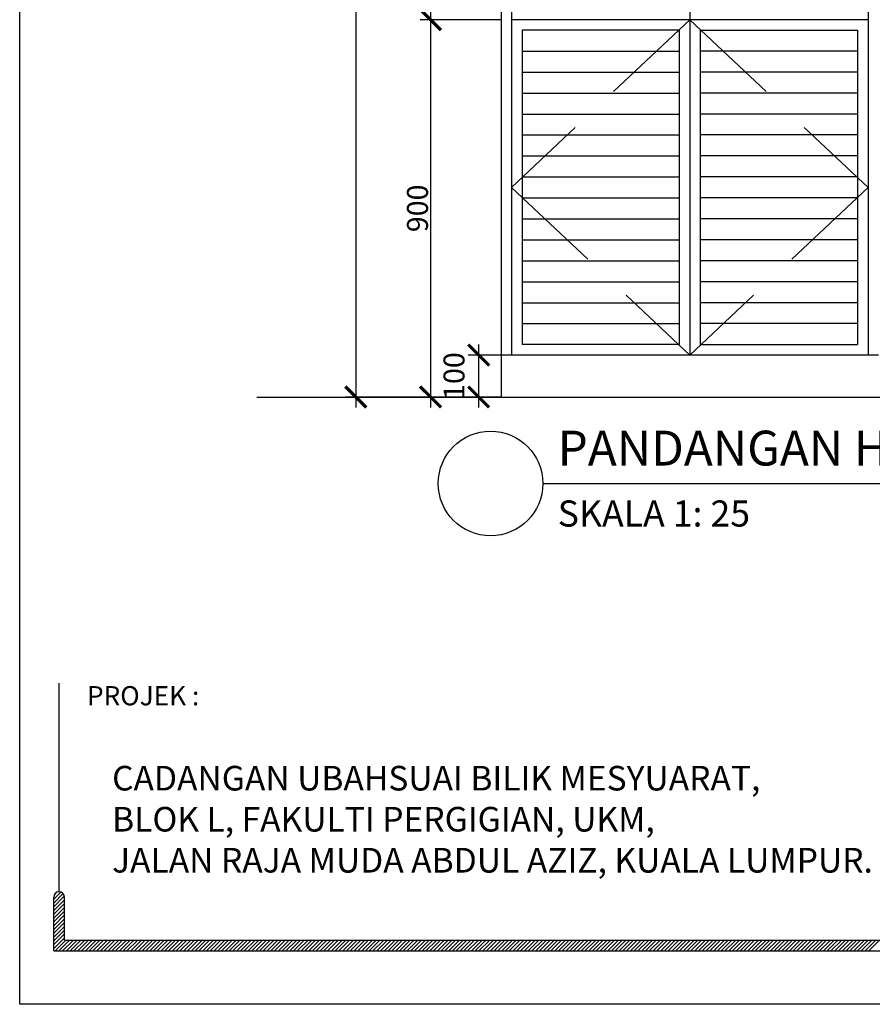
# Model space of a CAD drawing. Units: inches. Extents: x 584635 to 746375, y 91592 to 135393.
# Drawn here: x 659149 to 661183, y 100502 to 102851 of the extents above; entities that cross this region are included whole.
import ezdxf
from ezdxf.enums import TextEntityAlignment as Align

# ---------------------------------------------------------------- set-up
doc = ezdxf.new("R2010")
doc.units = ezdxf.units.IN
doc.header["$LTSCALE"] = 1000
doc.header["$MEASUREMENT"] = 0
doc.header["$PDMODE"] = 3
doc.linetypes.add('DASHED2', pattern=[0.375, 0.25, -0.125])
for name, color, linetype in [('ar-furniture', 6, 'Continuous'), ('ar-spec', 2, 'Continuous'), ('DIM', 8, 'Continuous'), ('FR', 5, 'Continuous'), ('TB', 7, 'Continuous'), ('TINGKAP', 5, 'Continuous')]:
    doc.layers.add(name, color=color, linetype=linetype)
doc.layers.add('sheet', color=6, linetype='Continuous', plot=False)
doc.styles.add('DIM', font='GOTHIC.TTF')
doc.styles.add('tahoma', font='GOTHIC.TTF', dxfattribs={"height": 750})
doc.styles.add('TEXT', font='ROMANS.SHX', dxfattribs={"width": 0.85, "height": 300})
doc.dimstyles.new('25', dxfattribs={"dimtxt": 50, "dimasz": 50, "dimexe": 25, "dimexo": 25, "dimgap": 5, "dimtad": 1, "dimdec": 0, "dimzin": 0, "dimdsep": 46, "dimtxsty": 'DIM', "dimblk": 'ARCHTICK', "dimcen": 0, "dimdle": 25, "dimclrd": 8, "dimclre": 8, "dimclrt": 2, "dimadec": 0, "dimazin": 0, "dimtfac": 0.5, "dimtdec": 0, "dimtofl": 0, "dimtmove": 2, "dimatfit": 3, "dimfxl": 1, "dimtolj": 1, "dimtzin": 0, "dimarcsym": 0})

# ---------------------------------------------------------------- blocks, each defined once
blk = doc.blocks.new('_ARCHTICK')
at = {"color": 0, "linetype": 'ByBlock', "const_width": 0.15}
blk.add_lwpolyline([(-0.5, -0.5), (0.5, 0.5)], dxfattribs=at)
blk = doc.blocks.new('*D335')
at = {"layer": 'DEFPOINTS', "color": 0}
for p in [(1148.2, 5884.7), (801.8, 2884.7), (1148.2, 2884.7)]:
    blk.add_point(p, dxfattribs=at)
at = {"layer": 'DIM', "color": 8, "lineweight": -2}
for p, q in [((801.8, 5909.7), (801.8, 2859.7)), ((1123.2, 5884.7), (776.8, 5884.7)), ((1123.2, 2884.7), (776.8, 2884.7))]:
    blk.add_line(p, q, dxfattribs=at)
at = {"layer": 'DIM', "color": 8, "lineweight": -2, "xscale": 50, "yscale": 50, "zscale": 50}
for p, rotation in [((801.8, 5884.7), 90), ((801.8, 2884.7), 270)]:
    blk.add_blockref('_ARCHTICK', p, dxfattribs=dict(at, rotation=rotation))
at = {"layer": 'DIM', "color": 2, "insert": (770.5, 4384.7), "char_height": 50, "attachment_point": 5, "rotation": 90, "style": 'DIM'}
blk.add_mtext('\\A1;3000', dxfattribs=at)
blk = doc.blocks.new('*D336')
at = {"layer": 'DEFPOINTS', "color": 0}
for p in [(1173.2, 3784.7), (979.9, 2884.7), (1173.2, 2884.7)]:
    blk.add_point(p, dxfattribs=at)
at = {"layer": 'DIM', "color": 8, "lineweight": -2}
for p, q in [((979.9, 3809.7), (979.9, 2859.7)), ((1148.2, 3784.7), (954.9, 3784.7)), ((1148.2, 2884.7), (954.9, 2884.7))]:
    blk.add_line(p, q, dxfattribs=at)
at = {"layer": 'DIM', "color": 8, "lineweight": -2, "xscale": 50, "yscale": 50, "zscale": 50}
for p, rotation in [((979.9, 3784.7), 90), ((979.9, 2884.7), 270)]:
    blk.add_blockref('_ARCHTICK', p, dxfattribs=dict(at, rotation=rotation))
at = {"layer": 'DIM', "color": 2, "insert": (948.7, 3334.7), "char_height": 50, "attachment_point": 5, "rotation": 90, "style": 'DIM'}
blk.add_mtext('\\A1;900', dxfattribs=at)
blk = doc.blocks.new('*D337')
at = {"layer": 'DEFPOINTS', "color": 0}
for p in [(1173.2, 2984.7), (1094.6, 2884.7), (1173.2, 2884.7)]:
    blk.add_point(p, dxfattribs=at)
at = {"layer": 'DIM', "color": 8, "lineweight": -2}
for p, q in [((1094.6, 3009.7), (1094.6, 2859.7)), ((1148.2, 2984.7), (1069.6, 2984.7)), ((1148.2, 2884.7), (1069.6, 2884.7))]:
    blk.add_line(p, q, dxfattribs=at)
at = {"layer": 'DIM', "color": 8, "lineweight": -2, "xscale": 50, "yscale": 50, "zscale": 50}
for p, rotation in [((1094.6, 2984.7), 90), ((1094.6, 2884.7), 270)]:
    blk.add_blockref('_ARCHTICK', p, dxfattribs=dict(at, rotation=rotation))
at = {"layer": 'DIM', "color": 2, "insert": (1035.8, 2934.7), "char_height": 50, "attachment_point": 5, "rotation": 90, "style": 'DIM'}
blk.add_mtext('\\A1;100', dxfattribs=at)
blk = doc.blocks.new('*D338')
at = {"layer": 'DEFPOINTS', "color": 0}
for p in [(1173.2, 4684.7), (979.9, 3784.7), (1173.2, 3784.7)]:
    blk.add_point(p, dxfattribs=at)
at = {"layer": 'DIM', "color": 8, "lineweight": -2}
for p, q in [((979.9, 4709.7), (979.9, 3759.7)), ((1148.2, 4684.7), (954.9, 4684.7)), ((1148.2, 3784.7), (954.9, 3784.7))]:
    blk.add_line(p, q, dxfattribs=at)
at = {"layer": 'DIM', "color": 8, "lineweight": -2, "xscale": 50, "yscale": 50, "zscale": 50}
for p, rotation in [((979.9, 4684.7), 90), ((979.9, 3784.7), 270)]:
    blk.add_blockref('_ARCHTICK', p, dxfattribs=dict(at, rotation=rotation))
at = {"layer": 'DIM', "color": 2, "insert": (948.7, 4234.7), "char_height": 50, "attachment_point": 5, "rotation": 90, "style": 'DIM'}
blk.add_mtext('\\A1;900', dxfattribs=at)

msp = doc.modelspace()

# ---------------------------------------------------------------- linework, layer by layer
for p, q in [((659230.2, 100753.2, 0), (659246.9, 100769.9, 0)), ((659230.2, 100744.1, 0), (659252.4, 100766.4, 0)), ((659230.2, 100735.1, 0), (659255.4, 100760.4, 0)), ((659231.6, 100763.6, 0), (659237.1, 100769.1, 0)), ((659230.2, 100726.1, 0), (659255.7, 100751.6, 0)), ((659230.2, 100717.1, 0), (659255.7, 100742.6, 0)), ((659230.2, 100708, 0), (659255.7, 100733.6, 0)), ((659230.2, 100699, 0), (659255.7, 100724.5, 0)), ((659230.2, 100690, 0), (659255.7, 100715.5, 0)), ((659230.2, 100681, 0), (659255.7, 100706.5, 0)), ((659230.2, 100671.9, 0), (659255.7, 100697.5, 0)), ((659230.2, 100662.9, 0), (659255.7, 100688.4, 0)), ((659230.2, 100653.9, 0), (659255.7, 100679.4, 0)), ((659230.2, 100644.9, 0), (659255.7, 100670.4, 0)), ((659230.2, 100635.8, 0), (659255.7, 100661.4, 0)), ((659233.5, 100630.1, 0), (659259, 100655.6, 0)), ((659242.5, 100630.1, 0), (659268, 100655.6, 0)), ((659251.5, 100630.1, 0), (659277.1, 100655.6, 0)), ((659260.6, 100630.1, 0), (659286.1, 100655.6, 0)), ((659269.6, 100630.1, 0), (659295.1, 100655.6, 0)), ((659278.6, 100630.1, 0), (659304.2, 100655.6, 0)), ((659287.7, 100630.1, 0), (659313.2, 100655.6, 0)), ((659296.7, 100630.1, 0), (659322.2, 100655.6, 0)), ((659305.7, 100630.1, 0), (659331.2, 100655.6, 0)), ((659314.7, 100630.1, 0), (659340.3, 100655.6, 0)), ((659323.8, 100630.1, 0), (659349.3, 100655.6, 0)), ((659332.8, 100630.1, 0), (659358.3, 100655.6, 0)), ((659341.8, 100630.1, 0), (659367.3, 100655.6, 0)), ((659350.8, 100630.1, 0), (659376.4, 100655.6, 0)), ((659359.9, 100630.1, 0), (659385.4, 100655.6, 0)), ((659368.9, 100630.1, 0), (659394.4, 100655.6, 0)), ((659377.9, 100630.1, 0), (659403.5, 100655.6, 0)), ((659386.9, 100630.1, 0), (659412.5, 100655.6, 0)), ((659396, 100630.1, 0), (659421.5, 100655.6, 0)), ((659405, 100630.1, 0), (659430.5, 100655.6, 0)), ((659414, 100630.1, 0), (659439.6, 100655.6, 0)), ((659423.1, 100630.1, 0), (659448.6, 100655.6, 0)), ((659432.1, 100630.1, 0), (659457.6, 100655.6, 0)), ((659441.1, 100630.1, 0), (659466.6, 100655.6, 0)), ((659450.1, 100630.1, 0), (659475.7, 100655.6, 0)), ((659459.2, 100630.1, 0), (659484.7, 100655.6, 0)), ((659468.2, 100630.1, 0), (659493.7, 100655.6, 0)), ((659477.2, 100630.1, 0), (659502.7, 100655.6, 0)), ((659486.2, 100630.1, 0), (659511.8, 100655.6, 0)), ((659495.3, 100630.1, 0), (659520.8, 100655.6, 0)), ((659504.3, 100630.1, 0), (659529.8, 100655.6, 0)), ((659513.3, 100630.1, 0), (659538.9, 100655.6, 0)), ((659522.4, 100630.1, 0), (659547.9, 100655.6, 0)), ((659531.4, 100630.1, 0), (659556.9, 100655.6, 0)), ((659540.4, 100630.1, 0), (659565.9, 100655.6, 0)), ((659549.4, 100630.1, 0), (659575, 100655.6, 0)), ((659558.5, 100630.1, 0), (659584, 100655.6, 0)), ((659567.5, 100630.1, 0), (659593, 100655.6, 0)), ((659576.5, 100630.1, 0), (659602, 100655.6, 0)), ((659585.5, 100630.1, 0), (659611.1, 100655.6, 0)), ((659594.6, 100630.1, 0), (659620.1, 100655.6, 0)), ((659603.6, 100630.1, 0), (659629.1, 100655.6, 0)), ((659612.6, 100630.1, 0), (659638.2, 100655.6, 0)), ((659621.6, 100630.1, 0), (659647.2, 100655.6, 0)), ((659630.7, 100630.1, 0), (659656.2, 100655.6, 0)), ((659639.7, 100630.1, 0), (659665.2, 100655.6, 0)), ((659648.7, 100630.1, 0), (659674.3, 100655.6, 0)), ((659657.8, 100630.1, 0), (659683.3, 100655.6, 0)), ((659666.8, 100630.1, 0), (659692.3, 100655.6, 0)), ((659675.8, 100630.1, 0), (659701.3, 100655.6, 0)), ((659684.8, 100630.1, 0), (659710.4, 100655.6, 0)), ((659693.9, 100630.1, 0), (659719.4, 100655.6, 0)), ((659702.9, 100630.1, 0), (659728.4, 100655.6, 0)), ((659711.9, 100630.1, 0), (659737.4, 100655.6, 0)), ((659720.9, 100630.1, 0), (659746.5, 100655.6, 0)), ((659730, 100630.1, 0), (659755.5, 100655.6, 0)), ((659739, 100630.1, 0), (659764.5, 100655.6, 0)), ((659748, 100630.1, 0), (659773.6, 100655.6, 0)), ((659757, 100630.1, 0), (659782.6, 100655.6, 0)), ((659766.1, 100630.1, 0), (659791.6, 100655.6, 0)), ((659775.1, 100630.1, 0), (659800.6, 100655.6, 0)), ((659784.1, 100630.1, 0), (659809.7, 100655.6, 0)), ((659793.2, 100630.1, 0), (659818.7, 100655.6, 0)), ((659802.2, 100630.1, 0), (659827.7, 100655.6, 0)), ((659811.2, 100630.1, 0), (659836.7, 100655.6, 0)), ((659820.2, 100630.1, 0), (659845.8, 100655.6, 0)), ((659829.3, 100630.1, 0), (659854.8, 100655.6, 0)), ((659838.3, 100630.1, 0), (659863.8, 100655.6, 0)), ((659847.3, 100630.1, 0), (659872.9, 100655.6, 0)), ((659856.3, 100630.1, 0), (659881.9, 100655.6, 0)), ((659865.4, 100630.1, 0), (659890.9, 100655.6, 0)), ((659874.4, 100630.1, 0), (659899.9, 100655.6, 0)), ((659883.4, 100630.1, 0), (659909, 100655.6, 0)), ((659892.5, 100630.1, 0), (659918, 100655.6, 0)), ((659901.5, 100630.1, 0), (659927, 100655.6, 0)), ((659910.5, 100630.1, 0), (659936, 100655.6, 0)), ((659919.5, 100630.1, 0), (659945.1, 100655.6, 0)), ((659928.6, 100630.1, 0), (659954.1, 100655.6, 0)), ((659937.6, 100630.1, 0), (659963.1, 100655.6, 0)), ((659946.6, 100630.1, 0), (659972.1, 100655.6, 0)), ((659955.6, 100630.1, 0), (659981.2, 100655.6, 0)), ((659964.7, 100630.1, 0), (659990.2, 100655.6, 0)), ((659973.7, 100630.1, 0), (659999.2, 100655.6, 0)), ((659982.7, 100630.1, 0), (660008.3, 100655.6, 0)), ((659991.7, 100630.1, 0), (660017.3, 100655.6, 0)), ((660000.8, 100630.1, 0), (660026.3, 100655.6, 0)), ((660009.8, 100630.1, 0), (660035.3, 100655.6, 0)), ((660018.8, 100630.1, 0), (660044.4, 100655.6, 0)), ((660027.9, 100630.1, 0), (660053.4, 100655.6, 0)), ((660036.9, 100630.1, 0), (660062.4, 100655.6, 0)), ((660045.9, 100630.1, 0), (660071.4, 100655.6, 0)), ((660054.9, 100630.1, 0), (660080.5, 100655.6, 0)), ((660064, 100630.1, 0), (660089.5, 100655.6, 0)), ((660073, 100630.1, 0), (660098.5, 100655.6, 0)), ((660082, 100630.1, 0), (660107.5, 100655.6, 0)), ((660091, 100630.1, 0), (660116.6, 100655.6, 0)), ((660100.1, 100630.1, 0), (660125.6, 100655.6, 0)), ((660109.1, 100630.1, 0), (660134.6, 100655.6, 0)), ((660118.1, 100630.1, 0), (660143.7, 100655.6, 0)), ((660127.2, 100630.1, 0), (660152.7, 100655.6, 0)), ((660136.2, 100630.1, 0), (660161.7, 100655.6, 0)), ((660145.2, 100630.1, 0), (660170.7, 100655.6, 0)), ((660154.2, 100630.1, 0), (660179.8, 100655.6, 0)), ((660163.3, 100630.1, 0), (660188.8, 100655.6, 0)), ((660172.3, 100630.1, 0), (660197.8, 100655.6, 0)), ((660181.3, 100630.1, 0), (660206.8, 100655.6, 0)), ((660190.3, 100630.1, 0), (660215.9, 100655.6, 0)), ((660199.4, 100630.1, 0), (660224.9, 100655.6, 0)), ((660208.4, 100630.1, 0), (660233.9, 100655.6, 0)), ((660217.4, 100630.1, 0), (660243, 100655.6, 0)), ((660226.4, 100630.1, 0), (660252, 100655.6, 0)), ((660235.5, 100630.1, 0), (660261, 100655.6, 0)), ((660244.5, 100630.1, 0), (660270, 100655.6, 0)), ((660253.5, 100630.1, 0), (660279.1, 100655.6, 0)), ((660262.6, 100630.1, 0), (660288.1, 100655.6, 0)), ((660271.6, 100630.1, 0), (660297.1, 100655.6, 0)), ((660280.6, 100630.1, 0), (660306.1, 100655.6, 0)), ((660289.6, 100630.1, 0), (660315.2, 100655.6, 0)), ((660298.7, 100630.1, 0), (660324.2, 100655.6, 0)), ((660307.7, 100630.1, 0), (660333.2, 100655.6, 0)), ((660316.7, 100630.1, 0), (660342.2, 100655.6, 0)), ((660325.7, 100630.1, 0), (660351.3, 100655.6, 0)), ((660334.8, 100630.1, 0), (660360.3, 100655.6, 0)), ((660343.8, 100630.1, 0), (660369.3, 100655.6, 0)), ((660352.8, 100630.1, 0), (660378.4, 100655.6, 0)), ((660361.9, 100630.1, 0), (660387.4, 100655.6, 0)), ((660370.9, 100630.1, 0), (660396.4, 100655.6, 0)), ((660379.9, 100630.1, 0), (660405.4, 100655.6, 0)), ((660388.9, 100630.1, 0), (660414.5, 100655.6, 0)), ((660398, 100630.1, 0), (660423.5, 100655.6, 0)), ((660407, 100630.1, 0), (660432.5, 100655.6, 0)), ((660416, 100630.1, 0), (660441.5, 100655.6, 0)), ((660425, 100630.1, 0), (660450.6, 100655.6, 0)), ((660434.1, 100630.1, 0), (660459.6, 100655.6, 0)), ((660443.1, 100630.1, 0), (660468.6, 100655.6, 0)), ((660452.1, 100630.1, 0), (660477.7, 100655.6, 0)), ((660461.1, 100630.1, 0), (660486.7, 100655.6, 0)), ((660470.2, 100630.1, 0), (660495.7, 100655.6, 0)), ((660479.2, 100630.1, 0), (660504.7, 100655.6, 0)), ((660488.2, 100630.1, 0), (660513.8, 100655.6, 0)), ((660497.3, 100630.1, 0), (660522.8, 100655.6, 0)), ((660506.3, 100630.1, 0), (660531.8, 100655.6, 0)), ((660515.3, 100630.1, 0), (660540.8, 100655.6, 0)), ((660524.3, 100630.1, 0), (660549.9, 100655.6, 0)), ((660533.4, 100630.1, 0), (660558.9, 100655.6, 0)), ((660542.4, 100630.1, 0), (660567.9, 100655.6, 0)), ((660551.4, 100630.1, 0), (660576.9, 100655.6, 0)), ((660560.4, 100630.1, 0), (660586, 100655.6, 0)), ((660569.5, 100630.1, 0), (660595, 100655.6, 0)), ((660578.5, 100630.1, 0), (660604, 100655.6, 0)), ((660587.5, 100630.1, 0), (660613.1, 100655.6, 0)), ((660596.6, 100630.1, 0), (660622.1, 100655.6, 0)), ((660605.6, 100630.1, 0), (660631.1, 100655.6, 0)), ((660614.6, 100630.1, 0), (660640.1, 100655.6, 0)), ((660623.6, 100630.1, 0), (660649.2, 100655.6, 0)), ((660632.7, 100630.1, 0), (660658.2, 100655.6, 0)), ((660641.7, 100630.1, 0), (660667.2, 100655.6, 0)), ((660650.7, 100630.1, 0), (660676.2, 100655.6, 0)), ((660659.7, 100630.1, 0), (660685.3, 100655.6, 0)), ((660668.8, 100630.1, 0), (660694.3, 100655.6, 0)), ((660677.8, 100630.1, 0), (660703.3, 100655.6, 0)), ((660686.8, 100630.1, 0), (660712.4, 100655.6, 0)), ((660695.8, 100630.1, 0), (660721.4, 100655.6, 0)), ((660704.9, 100630.1, 0), (660730.4, 100655.6, 0)), ((660713.9, 100630.1, 0), (660739.4, 100655.6, 0)), ((660722.9, 100630.1, 0), (660748.5, 100655.6, 0)), ((660732, 100630.1, 0), (660757.5, 100655.6, 0)), ((660741, 100630.1, 0), (660766.5, 100655.6, 0)), ((660750, 100630.1, 0), (660775.5, 100655.6, 0)), ((660759, 100630.1, 0), (660784.6, 100655.6, 0)), ((660768.1, 100630.1, 0), (660793.6, 100655.6, 0)), ((660777.1, 100630.1, 0), (660802.6, 100655.6, 0)), ((660786.1, 100630.1, 0), (660811.6, 100655.6, 0)), ((660795.1, 100630.1, 0), (660820.7, 100655.6, 0)), ((660804.2, 100630.1, 0), (660829.7, 100655.6, 0)), ((660813.2, 100630.1, 0), (660838.7, 100655.6, 0)), ((660822.2, 100630.1, 0), (660847.8, 100655.6, 0)), ((660831.2, 100630.1, 0), (660856.8, 100655.6, 0)), ((660840.3, 100630.1, 0), (660865.8, 100655.6, 0)), ((660849.3, 100630.1, 0), (660874.8, 100655.6, 0)), ((660858.3, 100630.1, 0), (660883.9, 100655.6, 0)), ((660867.4, 100630.1, 0), (660892.9, 100655.6, 0)), ((660876.4, 100630.1, 0), (660901.9, 100655.6, 0)), ((660885.4, 100630.1, 0), (660910.9, 100655.6, 0)), ((660894.4, 100630.1, 0), (660920, 100655.6, 0)), ((660903.5, 100630.1, 0), (660929, 100655.6, 0)), ((660912.5, 100630.1, 0), (660938, 100655.6, 0)), ((660921.5, 100630.1, 0), (660947, 100655.6, 0)), ((660930.5, 100630.1, 0), (660956.1, 100655.6, 0)), ((660939.6, 100630.1, 0), (660965.1, 100655.6, 0)), ((660948.6, 100630.1, 0), (660974.1, 100655.6, 0)), ((660957.6, 100630.1, 0), (660983.2, 100655.6, 0)), ((660966.7, 100630.1, 0), (660992.2, 100655.6, 0)), ((660975.7, 100630.1, 0), (661001.2, 100655.6, 0)), ((660984.7, 100630.1, 0), (661010.2, 100655.6, 0)), ((660993.7, 100630.1, 0), (661019.3, 100655.6, 0)), ((661002.8, 100630.1, 0), (661028.3, 100655.6, 0)), ((661011.8, 100630.1, 0), (661037.3, 100655.6, 0)), ((661020.8, 100630.1, 0), (661046.3, 100655.6, 0)), ((661029.8, 100630.1, 0), (661055.4, 100655.6, 0)), ((661038.9, 100630.1, 0), (661064.4, 100655.6, 0)), ((661047.9, 100630.1, 0), (661073.4, 100655.6, 0)), ((661056.9, 100630.1, 0), (661082.5, 100655.6, 0)), ((661065.9, 100630.1, 0), (661091.5, 100655.6, 0)), ((661075, 100630.1, 0), (661100.5, 100655.6, 0)), ((661084, 100630.1, 0), (661109.5, 100655.6, 0)), ((661093, 100630.1, 0), (661118.6, 100655.6, 0)), ((661102.1, 100630.1, 0), (661127.6, 100655.6, 0)), ((661111.1, 100630.1, 0), (661136.6, 100655.6, 0)), ((661120.1, 100630.1, 0), (661145.6, 100655.6, 0)), ((661129.1, 100630.1, 0), (661154.7, 100655.6, 0)), ((661138.2, 100630.1, 0), (661163.7, 100655.6, 0)), ((661147.2, 100630.1, 0), (661172.7, 100655.6, 0)), ((661156.2, 100630.1, 0), (661181.7, 100655.6, 0)), ((661165.2, 100630.1, 0), (661190.8, 100655.6, 0)), ((661174.3, 100630.1, 0), (661199.8, 100655.6, 0))]:
    msp.add_line(p, q)
at = {"layer": 'ar-furniture'}
for p, q in [((660297.3, 104951.1, 0), (660297.3, 101951.1, 0)), ((660322.3, 104951.1, 0), (660322.3, 102051.1, 0)), ((661172.3, 104951.1, 0), (661172.3, 102051.1, 0)), ((660747.3, 103751.1, 0), (660747.3, 102851.1, 0)), ((661172.3, 102851.1, 0), (660322.3, 102851.1, 0)), ((660747.3, 102851.1, 0), (660747.3, 102051.1, 0)), ((661197.3, 102051.1, 0), (660297.3, 102051.1, 0))]:
    msp.add_line(p, q, dxfattribs=at)
at = {"layer": 'ar-spec', "color": 1, "linetype": 'Continuous'}
msp.add_line((660396.8, 101744.8, 0), (661803.6, 101744.8, 0), dxfattribs=at)
at = {"layer": 'ar-spec', "color": 5, "linetype": 'Continuous'}
msp.add_circle((660272.1, 101744.8, 0), 124.7, dxfattribs=at)
at = {"layer": 'FR'}
for p, q in [((660722.3, 102826.1, 0), (660347.3, 102826.1, 0)), ((660347.3, 102826.1, 0), (660347.3, 102076.1, 0)), ((660722.3, 102826.1, 0), (660722.3, 102076.1, 0)), ((660772.3, 102826.1, 0), (661147.3, 102826.1, 0)), ((660772.3, 102826.1, 0), (660772.3, 102076.1, 0)), ((661147.3, 102826.1, 0), (661147.3, 102076.1, 0)), ((660347.3, 102776.1, 0), (660722.3, 102776.1, 0)), ((661147.3, 102776.1, 0), (660772.3, 102776.1, 0)), ((660347.3, 102726.1, 0), (660722.3, 102726.1, 0)), ((661147.3, 102726.1, 0), (660772.3, 102726.1, 0)), ((660347.3, 102676.1, 0), (660722.3, 102676.1, 0)), ((661147.3, 102676.1, 0), (660772.3, 102676.1, 0)), ((660347.3, 102626.1, 0), (660722.3, 102626.1, 0)), ((661147.3, 102626.1, 0), (660772.3, 102626.1, 0)), ((660347.3, 102576.1, 0), (660722.3, 102576.1, 0)), ((661147.3, 102576.1, 0), (660772.3, 102576.1, 0)), ((660347.3, 102526.1, 0), (660722.3, 102526.1, 0)), ((661147.3, 102526.1, 0), (660772.3, 102526.1, 0)), ((660347.3, 102476.1, 0), (660722.3, 102476.1, 0)), ((661147.3, 102476.1, 0), (660772.3, 102476.1, 0)), ((660347.3, 102426.1, 0), (660722.3, 102426.1, 0)), ((661147.3, 102426.1, 0), (660772.3, 102426.1, 0)), ((660347.3, 102376.1, 0), (660722.3, 102376.1, 0)), ((661147.3, 102376.1, 0), (660772.3, 102376.1, 0)), ((660347.3, 102326.1, 0), (660722.3, 102326.1, 0)), ((661147.3, 102326.1, 0), (660772.3, 102326.1, 0)), ((660347.3, 102276.1, 0), (660722.3, 102276.1, 0)), ((661147.3, 102276.1, 0), (660772.3, 102276.1, 0)), ((660347.3, 102226.1, 0), (660722.3, 102226.1, 0)), ((661147.3, 102226.1, 0), (660772.3, 102226.1, 0)), ((660347.3, 102176.1, 0), (660722.3, 102176.1, 0)), ((661147.3, 102176.1, 0), (660772.3, 102176.1, 0)), ((660347.3, 102126.1, 0), (660722.3, 102126.1, 0)), ((661147.3, 102126.1, 0), (660772.3, 102126.1, 0))]:
    msp.add_line(p, q, dxfattribs=at)
at = {"layer": 'FR', "color": 3}
msp.add_line((659714.6, 101951.1, 0), (668211.3, 101951.1, 0), dxfattribs=at)
at = {"layer": 'FR', "color": 8, "linetype": 'DASHED2', "elevation": 0}
for points in [[(660747.3, 102851.1), (660322.3, 102451.1), (660747.3, 102051.1)], [(660747.3, 102851.1), (661172.3, 102451.1), (660747.3, 102051.1)]]:
    msp.add_lwpolyline(points, dxfattribs=at)
at = {"layer": 'sheet', "color": 6, "elevation": 0}
msp.add_lwpolyline([(659149.1, 100502.4), (659149.1, 107682.7), (669404.9, 107682.7), (669404.9, 100502.4), (659149.1, 100502.4)], close=True, dxfattribs=at)
at = {"layer": 'TB'}
for p, q in [((659243, 100770.5, 0), (659243, 101268.4, 0)), ((659230.2, 100630.1, 0), (659230.2, 100757.8, 0)), ((659255.7, 100655.6, 0), (659255.7, 100757.8, 0)), ((659255.7, 100655.6, 0), (662660.4, 100655.6, 0)), ((659230.2, 100630.1, 0), (669323.8, 100630.1, 0))]:
    msp.add_line(p, q, dxfattribs=at)
msp.add_arc((659243, 100757.8, 0), 12.8, 0, 180, dxfattribs=at)
at = {"layer": 'TINGKAP'}
for p, q in [((660722.3, 102076.1, 0), (660347.3, 102076.1, 0)), ((660772.3, 102076.1, 0), (661147.3, 102076.1, 0))]:
    msp.add_line(p, q, dxfattribs=at)

# ---------------------------------------------------------------- texts
at = {"layer": 'ar-spec', "linetype": 'Continuous', "style": 'TEXT'}
msp.add_text('PANDANGAN HADAPAN', height=83.16, dxfattribs=at).set_placement((660432.2, 101829.2, 0), align=Align.MIDDLE_LEFT)
at = {"layer": 'ar-spec', "linetype": 'Continuous', "insert": (660432.2, 101704.4, 0), "char_height": 62.37, "width": 1755.072, "attachment_point": 1, "style": 'TEXT'}
msp.add_mtext('SKALA 1: 25', dxfattribs=at)
at = {"layer": 'TB', "style": 'tahoma'}
msp.add_text('PROJEK :', height=45.84, dxfattribs=at).set_placement((659309.6, 101215.6, 0))
at = {"layer": 'TB', "insert": (659369.5, 101071.2, 0), "char_height": 58.723, "width": 2397.148, "attachment_point": 1, "style": 'tahoma'}
msp.add_mtext('{\\fCentury Gothic|b1|i0|c0|p34;\\C6;CADANGAN UBAHSUAI BILIK MESYUARAT, \\PBLOK L, FAKULTI PERGIGIAN, UKM, \\PJALAN RAJA MUDA ABDUL AZIZ, KUALA LUMPUR.}', dxfattribs=at)

# ---------------------------------------------------------------- dimensions: what is measured, and where the dimension line sits
at = {"layer": 'DIM'}
for base, p1, p2, picture, middle in [((659950.9, 101951.1, 0), (660297.3, 104951.1, 0), (660297.3, 101951.1, 0), '*D335', (659919.6, 103451.1, 0)), ((660129.1, 102851.1, 0), (660322.3, 103751.1, 0), (660322.3, 102851.1, 0), '*D338', (660097.8, 103301.1, 0)), ((660129.1, 101951.1, 0), (660322.3, 102851.1, 0), (660322.3, 101951.1, 0), '*D336', (660097.8, 102401.1, 0)), ((660243.7, 101951.1, 0), (660322.3, 102051.1, 0), (660322.3, 101951.1, 0), '*D337', (660184.9, 102001.1, 0))]:
    dim = msp.add_linear_dim(base=base, p1=p1, p2=p2, angle=90, dimstyle='25', dxfattribs=at)
    dim.commit()
    dim.dimension.update_dxf_attribs({"geometry": picture, "text_midpoint": middle, "insert": (659149.1, 99066.4)})

doc.saveas('drawing.dxf')
